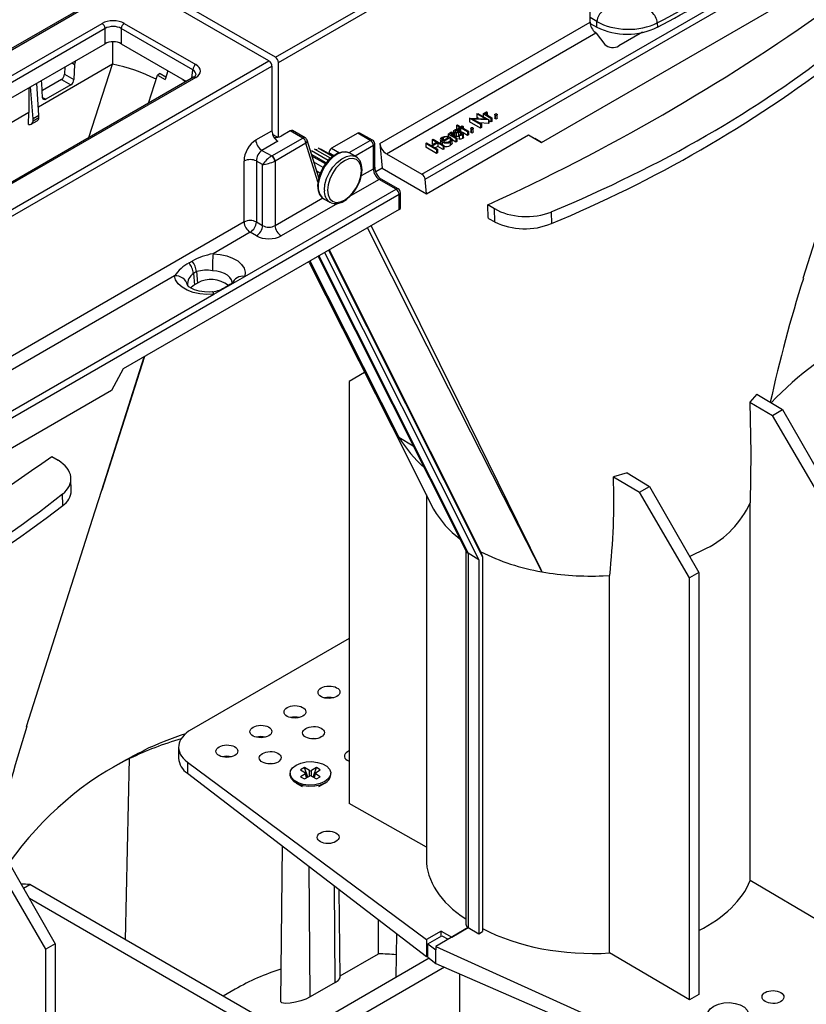
# Model space of a CAD drawing. Units: millimetres. Extents: x 140 to 8260, y 140 to 5800.
# Drawn here: x 7057 to 7237, y 5087 to 5312 of the extents above; entities that cross this region are included whole.
import ezdxf

# ---------------------------------------------------------------- set-up
doc = ezdxf.new("R2010")
doc.units = ezdxf.units.MM
doc.header["$LTSCALE"] = 20
doc.layers.add('HAURATON_PRODUCT_CONTOUR', color=7, linetype='Continuous', lineweight=25)

msp = doc.modelspace()

# ---------------------------------------------------------------- linework, layer by layer
at = {"layer": 'HAURATON_PRODUCT_CONTOUR'}
for p, q in [((7115.63, 5303.28), (7467.7, 5506.52)), ((7116.3, 5302.07), (7468.37, 5505.32)), ((7149.83, 5275.36), (7497.45, 5476.03)), ((7149.09, 5276.52), (7455.09, 5453.17)), ((7176.44, 5283.8), (7255.63, 5329.52)), ((7082.02, 5320.71), (6729.95, 5117.46)), ((6730.46, 5117.42), (7082.53, 5320.67)), ((7114.14, 5302.42), (7082.53, 5320.67)), ((7115.63, 5303.28), (7084.02, 5321.52)), ((7187.55, 5311.27), (7187.55, 5314.12)), ((6922.83, 5222.59), (7076, 5311.01)), ((7081.08, 5311.01), (7097.42, 5301.58)), ((7139.49, 5283.53), (7187.55, 5311.27)), ((7189.08, 5311.44), (7187.55, 5312.38)), ((7187.57, 5310.97), (7189.11, 5310.12)), ((7189.11, 5310.12), (7189.08, 5311.44)), ((7202.89, 5311.12), (7202.91, 5310.15)), ((7076.7, 5309.83), (6923.54, 5221.41)), ((7076.7, 5306.35), (7076.7, 5309.83)), ((7096.71, 5300.4), (7080.37, 5309.83)), ((7080.37, 5309.83), (7080.37, 5306.35)), ((7140.97, 5281.21), (7188.87, 5308.86)), ((7188.87, 5308.86), (7188.75, 5308.96)), ((7188.96, 5308.77), (7190.89, 5306.2)), ((7199.55, 5308.96), (7194.14, 5305.84)), ((6924.97, 5218.76), (7076.7, 5306.35)), ((7078.4, 5306.79), (7078.4, 5301.66)), ((7080.37, 5306.35), (7095.28, 5297.75)), ((6762.07, 5099.17), (7114.14, 5302.42)), ((7078.4, 5301.66), (7061.44, 5291.87)), ((7069.12, 5301.97), (7069.72, 5301.64)), ((7069.72, 5301.64), (7069.56, 5298.15)), ((7073, 5284.88), (7078.4, 5301.66)), ((7116.3, 5285), (7116.3, 5302.07)), ((6762.74, 5097.97), (7114.81, 5301.22)), ((7067.5, 5301.04), (7067.42, 5299.37)), ((7067.42, 5299.37), (7069.56, 5298.15)), ((7086.61, 5292.74), (7088.64, 5299.14)), ((7089.3, 5299.52), (7088.64, 5299.14)), ((7088.64, 5299.14), (7090.39, 5298.14)), ((7089.3, 5299.52), (7090.6, 5298.81)), ((7091.04, 5300.19), (7090.39, 5298.14)), ((7096.54, 5298.47), (7096.71, 5300.4)), ((7114.81, 5301.22), (7114.81, 5286.47)), ((7096.92, 5298.69), (6943.76, 5210.27)), ((7097.42, 5298.65), (6944.26, 5210.23)), ((7061.57, 5289.95), (7061.06, 5297.32)), ((7062.41, 5294.02), (7062.26, 5297.33)), ((7066.72, 5298.19), (7062.34, 5295.66)), ((7068.84, 5296.94), (7063.14, 5293.65)), ((7066.72, 5298.19), (7068.84, 5296.94)), ((7059.27, 5296.29), (7059.27, 5290.62)), ((7060.22, 5289.17), (7059.67, 5296.52)), ((7062.41, 5294.07), (7063.14, 5293.65)), ((7059.27, 5290.62), (7048, 5284.11)), ((7059.16, 5287.88), (7059.27, 5290.62)), ((7161.66, 5290.29), (7161.89, 5290.42)), ((7163.61, 5289.17), (7161.66, 5290.29)), ((7161.66, 5290.29), (7161.66, 5289.48)), ((7161.89, 5290.42), (7164.36, 5288.99)), ((7163.06, 5290.33), (7163.28, 5290.46)), ((7163.06, 5290.33), (7163.06, 5289.74)), ((7164.87, 5289.29), (7163.06, 5290.33)), ((7163.28, 5290.46), (7163.55, 5290.3)), ((7163.51, 5290.47), (7163.51, 5290.32)), ((7163.87, 5290.58), (7163.87, 5290.19)), ((7163.95, 5290.81), (7164.02, 5290.63)), ((7164.02, 5290.63), (7164.02, 5290.06)), ((7165.75, 5290.17), (7165.75, 5289.35)), ((7166.33, 5289.35), (7166.33, 5290.16)), ((7059.81, 5287.95), (7061.19, 5288.75)), ((7061.57, 5289.95), (7060.22, 5289.17)), ((7061.57, 5289.41), (7060.22, 5288.63)), ((7060.22, 5288.63), (7060.22, 5289.17)), ((7061.57, 5289.41), (7061.57, 5289.95)), ((7159.98, 5289.32), (7160.03, 5289.35)), ((7162.46, 5287.89), (7159.98, 5289.32)), ((7159.98, 5289.32), (7159.98, 5288.51)), ((7162.46, 5287.08), (7159.98, 5288.51)), ((7160.03, 5289.35), (7163.61, 5289.17)), ((7164.31, 5288.96), (7160.74, 5289.14)), ((7160.74, 5289.14), (7162.68, 5288.02)), ((7162.06, 5289.25), (7161.66, 5289.48)), ((7164.31, 5288.15), (7162.29, 5288.25)), ((7162.68, 5288.02), (7162.46, 5287.89)), ((7162.46, 5287.89), (7162.46, 5287.08)), ((7162.68, 5288.02), (7162.68, 5287.21)), ((7164.36, 5288.99), (7164.31, 5288.96)), ((7164.31, 5288.96), (7164.31, 5288.15)), ((7164.36, 5288.18), (7164.31, 5288.15)), ((7164.36, 5288.99), (7164.36, 5288.18)), ((7164.87, 5288.47), (7164.36, 5288.76)), ((7164.48, 5289.76), (7165.09, 5289.41)), ((7165.09, 5289.41), (7164.87, 5289.29)), ((7164.87, 5289.29), (7164.87, 5288.47)), ((7165.09, 5288.6), (7164.87, 5288.47)), ((7165.09, 5289.41), (7165.09, 5288.6)), ((7165.84, 5290.05), (7165.84, 5289.23)), ((7166.25, 5290.05), (7166.25, 5289.23)), ((7111.13, 5284.35), (7114.81, 5286.47)), ((7116.09, 5284.96), (7114.97, 5285.61)), ((7119.02, 5286.45), (7116.93, 5285.25)), ((7121.88, 5284.8), (7119.02, 5286.45)), ((7122.38, 5284.85), (7119.53, 5286.5)), ((7134.43, 5285.9), (7128.45, 5282.45)), ((7137.3, 5284.24), (7134.43, 5285.9)), ((7137.8, 5284.29), (7134.94, 5285.94)), ((7155.06, 5285.71), (7155.29, 5285.84)), ((7156.87, 5284.67), (7155.06, 5285.71)), ((7155.06, 5285.71), (7155.06, 5285.14)), ((7155.29, 5285.84), (7155.55, 5285.69)), ((7155.52, 5285.85), (7155.52, 5285.71)), ((7155.88, 5285.96), (7155.88, 5285.57)), ((7155.95, 5286.19), (7156.02, 5286.01)), ((7156.02, 5286.01), (7156.02, 5285.45)), ((7156.34, 5286.34), (7156.34, 5285.52)), ((7156.55, 5286.06), (7156.55, 5285.25)), ((7156.76, 5286.47), (7156.76, 5286.2)), ((7156.92, 5285.95), (7156.92, 5285.13)), ((7157, 5287.67), (7157.22, 5287.8)), ((7157.73, 5287.25), (7157, 5287.67)), ((7157, 5287.67), (7157, 5286.86)), ((7157.24, 5286.72), (7157, 5286.86)), ((7157.22, 5287.8), (7157.95, 5287.38)), ((7157.26, 5286.72), (7157.26, 5286.54)), ((7157.41, 5286.62), (7157.26, 5286.71)), ((7157.26, 5286.54), (7157.26, 5286.15)), ((7157.41, 5287.07), (7157.73, 5287.25)), ((7157.63, 5286.94), (7157.41, 5287.07)), ((7157.41, 5287.07), (7157.41, 5286.25)), ((7157.52, 5286.19), (7157.41, 5286.25)), ((7157.47, 5285.99), (7157.47, 5285.17)), ((7157.95, 5287.12), (7157.63, 5286.94)), ((7157.63, 5286.94), (7157.63, 5286.2)), ((7157.95, 5286.31), (7157.8, 5286.22)), ((7157.93, 5286.04), (7157.93, 5285.55)), ((7157.95, 5287.38), (7158.27, 5287.56)), ((7159.54, 5286.21), (7157.95, 5287.12)), ((7157.95, 5287.12), (7157.95, 5286.31)), ((7158.16, 5286.19), (7157.95, 5286.31)), ((7158.49, 5287.44), (7158.17, 5287.25)), ((7158.17, 5287.25), (7159.76, 5286.34)), ((7158.17, 5285.97), (7158.17, 5285.64)), ((7158.27, 5287.56), (7158.49, 5287.44)), ((7158.49, 5287.44), (7158.49, 5287.07)), ((7159.54, 5285.39), (7158.53, 5285.97)), ((7158.6, 5284.99), (7158.6, 5285.8)), ((7159.76, 5286.34), (7159.54, 5286.21)), ((7159.54, 5286.21), (7159.54, 5285.39)), ((7159.76, 5286.34), (7159.76, 5285.52)), ((7160.26, 5287), (7160.26, 5286.18)), ((7160.35, 5286.88), (7160.35, 5286.06)), ((7160.76, 5286.88), (7160.76, 5286.06)), ((7160.84, 5286.18), (7160.84, 5286.99)), ((7162.68, 5287.21), (7162.46, 5287.08)), ((7116.16, 5284.07), (7112.54, 5281.98)), ((7114.81, 5280.71), (7121.88, 5284.8)), ((7122.59, 5283.62), (7115.52, 5279.53)), ((7125.33, 5274.81), (7122.59, 5283.62)), ((7125.51, 5275.68), (7122.84, 5284.28)), ((7132.49, 5281.47), (7137.3, 5284.24)), ((7138.3, 5278.14), (7138.3, 5283.43)), ((7139.49, 5283.53), (7140, 5277.9)), ((7149.96, 5283.53), (7150.18, 5283.66)), ((7149.96, 5283.53), (7149.96, 5282.72)), ((7152.43, 5282.11), (7149.96, 5283.53)), ((7150.13, 5272.05), (7173.46, 5285.52)), ((7150.18, 5283.66), (7151.19, 5283.08)), ((7151.19, 5283.08), (7152.46, 5283.81)), ((7151.45, 5284.39), (7151.67, 5284.52)), ((7152.46, 5283.81), (7151.45, 5284.39)), ((7151.45, 5284.39), (7151.45, 5283.58)), ((7152.72, 5283.66), (7151.45, 5282.93)), ((7151.75, 5283.4), (7151.45, 5283.58)), ((7151.67, 5284.52), (7154.14, 5283.09)), ((7153.92, 5282.97), (7152.72, 5283.66)), ((7152.72, 5283.66), (7152.72, 5282.85)), ((7153.35, 5284.47), (7153.35, 5283.66)), ((7153.36, 5284.38), (7153.38, 5284.47)), ((7153.36, 5284.38), (7153.36, 5283.56)), ((7153.66, 5284.49), (7153.66, 5284.38)), ((7153.75, 5283.91), (7153.75, 5283.32)), ((7153.82, 5284.15), (7155.19, 5284.94)), ((7153.96, 5284.86), (7153.96, 5284.23)), ((7155.64, 5284.94), (7154.02, 5284.01)), ((7155.59, 5283.89), (7155.59, 5283.08)), ((7155.63, 5284.61), (7155.93, 5284.66)), ((7155.63, 5284.61), (7155.63, 5284.29)), ((7155.64, 5284.94), (7155.64, 5284.61)), ((7156, 5283.51), (7156, 5284.53)), ((7156.87, 5283.85), (7156, 5284.36)), ((7156.49, 5285.15), (7157.09, 5284.8)), ((7157.09, 5284.8), (7156.87, 5284.67)), ((7156.87, 5284.67), (7156.87, 5283.85)), ((7157.09, 5283.98), (7156.87, 5283.85)), ((7157.09, 5284.8), (7157.09, 5283.98)), ((7157.59, 5285.19), (7157.47, 5285.17)), ((7157.61, 5285.34), (7157.59, 5285.52)), ((7157.59, 5285.52), (7157.59, 5284.71)), ((7157.61, 5284.53), (7157.59, 5284.71)), ((7157.61, 5285.34), (7157.61, 5284.53)), ((7158.37, 5285.5), (7158.37, 5284.68)), ((7159.76, 5285.52), (7159.54, 5285.39)), ((7173.46, 5285.52), (7176.44, 5283.8)), ((7176.44, 5283.8), (7174.91, 5284.68)), ((7112.54, 5281.98), (7114.78, 5280.69)), ((7127.7, 5279.66), (7123.86, 5281.87)), ((7128.23, 5280.17), (7124.57, 5282.28)), ((7128.65, 5280.54), (7125.36, 5282.44)), ((7128.78, 5280.65), (7125.96, 5282.28)), ((7127.79, 5281.43), (7127.76, 5281.24)), ((7128.95, 5280.76), (7127.79, 5281.43)), ((7128.45, 5282.45), (7130.24, 5281.41)), ((7134.04, 5280.51), (7132.63, 5281.32)), ((7138.01, 5283.06), (7133.81, 5280.64)), ((7138.01, 5277.77), (7138.01, 5283.06)), ((7140.97, 5281.21), (7149.09, 5276.52)), ((7152.43, 5281.29), (7149.96, 5282.72)), ((7151.45, 5282.93), (7152.65, 5282.23)), ((7152.72, 5282.85), (7152.15, 5282.52)), ((7152.65, 5282.23), (7152.43, 5282.11)), ((7152.43, 5282.11), (7152.43, 5281.29)), ((7152.65, 5281.42), (7152.43, 5281.29)), ((7152.65, 5282.23), (7152.65, 5281.42)), ((7153.92, 5282.15), (7152.72, 5282.85)), ((7154.14, 5283.09), (7153.92, 5282.97)), ((7153.92, 5282.97), (7153.92, 5282.15)), ((7154.14, 5282.28), (7153.92, 5282.15)), ((7154.14, 5283.09), (7154.14, 5282.28)), ((7108.44, 5265.61), (7108.44, 5279.54)), ((7112.69, 5278.72), (7111.27, 5279.54)), ((7111.27, 5279.54), (7111.27, 5265.61)), ((7115.52, 5279.53), (7115.52, 5264.79)), ((7127.23, 5279.1), (7123.84, 5281.06)), ((7127.03, 5278.86), (7123.97, 5280.63)), ((7126.5, 5278.03), (7124.41, 5279.24)), ((7112.69, 5264.79), (7112.69, 5278.72)), ((7125.85, 5276.71), (7125.05, 5277.18)), ((7135.28, 5276.19), (7138.01, 5277.77)), ((7140, 5277.9), (7138.54, 5277.06)), ((7140, 5277.9), (7150.13, 5272.05)), ((7125.61, 5276.02), (7125.36, 5276.17)), ((7139.31, 5275.35), (7132.81, 5271.6)), ((7143.19, 5273.11), (7139.31, 5275.35)), ((7143.69, 5273.16), (7139.81, 5275.4)), ((7150.13, 5272.05), (7149.83, 5275.36)), ((7108.61, 5253.15), (7143.19, 5273.11)), ((7144.19, 5268.86), (7144.19, 5272.3)), ((6796.28, 5071.26), (7143.89, 5271.93)), ((7115.52, 5264.79), (7126.43, 5271.09)), ((7126.63, 5270.93), (7128.04, 5270.11)), ((7126.63, 5270.93), (7126.7, 5270.89)), ((7128.3, 5269.99), (7128.04, 5270.11)), ((7143.89, 5268.45), (7143.89, 5271.93)), ((7143.89, 5268.45), (7080.83, 5232.04)), ((7129.77, 5269.84), (7116.93, 5262.43)), ((7164.19, 5269.56), (7165.66, 5268.67)), ((7165.73, 5265.61), (7165.66, 5268.67)), ((7178.65, 5267.88), (7178.7, 5265.24)), ((7108.44, 5265.61), (7045.97, 5229.54)), ((7111.27, 5265.61), (7112.69, 5264.79)), ((7164.28, 5266.4), (7165.73, 5265.61)), ((7109.86, 5263.25), (7101.35, 5258.33)), ((7111.28, 5262.43), (7109.86, 5263.25)), ((7126.84, 5258.61), (7162.13, 5188.38)), ((7127.77, 5259.14), (7162.98, 5189.08)), ((7127.88, 5259.2), (7162.6, 5190.09)), ((7095.87, 5256.26), (7096.57, 5256.67)), ((7123.51, 5256.68), (7143.83, 5216.4)), ((7125.35, 5257.74), (7159.21, 5190.33)), ((7125.52, 5257.84), (7159.67, 5189.86)), ((7097.58, 5254.25), (7096.87, 5253.84)), ((7097.58, 5254.25), (7097.81, 5251.63)), ((7092.56, 5253.26), (7047.46, 5227.23)), ((7096.87, 5253.84), (7097.1, 5251.22)), ((7105.43, 5251.32), (7108.61, 5253.15)), ((7097.81, 5251.63), (7097.1, 5251.22)), ((7101.54, 5249.07), (7104.72, 5250.91)), ((7104.98, 5251.18), (7104.28, 5250.77)), ((7104.72, 5250.91), (7105.43, 5251.32)), ((6795.54, 5072.42), (7101.54, 5249.07)), ((7075.91, 5204.26), (7085.61, 5234.8)), ((7076.02, 5204.33), (7085.76, 5234.89)), ((7080.83, 5232.04), (7078.15, 5227.06)), ((7135.99, 5231.2), (7132.46, 5229.16)), ((7132.46, 5229.16), (7132.46, 5132.66)), ((7078.15, 5227.06), (6998.95, 5181.34)), ((7225.68, 5226.26), (7224.01, 5224.42)), ((7225.68, 5226.26), (7231.55, 5222.69)), ((7224.01, 5224.42), (7229.23, 5221.35)), ((7229.23, 5221.35), (7231.55, 5222.69)), ((7231.55, 5222.69), (7242.76, 5203.04)), ((7240.64, 5201.81), (7229.23, 5221.35)), ((7143.83, 5216.4), (7147.1, 5214.43)), ((7064.49, 5212), (7065.96, 5211.12)), ((7068.95, 5204.19), (7068.89, 5206.96)), ((7196.02, 5208.26), (7192.85, 5207.31)), ((7192.85, 5207.31), (7198.82, 5203.8)), ((7196.02, 5208.26), (7201.14, 5205.14)), ((7198.82, 5203.8), (7201.14, 5205.14)), ((7201.14, 5205.14), (7212.36, 5185.49)), ((7067.02, 5200.77), (7066.96, 5203.41)), ((7150.11, 5203.22), (7150.11, 5120.01)), ((7210.24, 5184.26), (7198.82, 5203.8)), ((7151.14, 5201.17), (7151.16, 5201.15)), ((7224.13, 5115.01), (7224.13, 5201.38)), ((7159.11, 5190.53), (7159.11, 5105.07)), ((7162.13, 5188.38), (7159.67, 5189.86)), ((7159.67, 5189.86), (7159.67, 5104.29)), ((7162.6, 5190.09), (7162.98, 5189.08)), ((7162.98, 5189.08), (7162.98, 5103.36)), ((7210.28, 5189.13), (7214.13, 5190.99)), ((7162.13, 5188.38), (7162.13, 5102.87)), ((7190.52, 5184.72), (7192.01, 5184.8)), ((7192.01, 5098.47), (7192.01, 5184.8)), ((7212.36, 5185.49), (7210.24, 5184.26)), ((7212.36, 5185.49), (7212.36, 5088.99)), ((7210.24, 5087.76), (7210.24, 5184.26)), ((7132.46, 5170.37), (7096.41, 5149.56)), ((7085.58, 5144.8), (7084.77, 5144.34)), ((7093.48, 5145.52), (7093.48, 5143.03)), ((7080.26, 5141.95), (7078.53, 5140.95)), ((7081.35, 5101.49), (7082.29, 5142.9)), ((7083.1, 5143.37), (7082.29, 5142.9)), ((7095.5, 5142.13), (7150.13, 5101.56)), ((7095.5, 5142.13), (7095.5, 5139.55)), ((7095.5, 5139.55), (7150.13, 5097.7)), ((7118.97, 5139.55), (7118.97, 5139.22)), ((7122.26, 5140.85), (7121.36, 5140.33)), ((7121.36, 5140.33), (7122.47, 5139.69)), ((7122.47, 5139.41), (7121.36, 5138.77)), ((7123.38, 5140.21), (7122.26, 5140.85)), ((7123.01, 5138.67), (7122.26, 5140.85)), ((7122.7, 5138.5), (7122.47, 5139.41)), ((7122.82, 5138.56), (7122.57, 5139.57)), ((7123.38, 5138.89), (7123.38, 5140.21)), ((7124.97, 5140.85), (7123.86, 5140.21)), ((7123.86, 5138.89), (7123.86, 5140.21)), ((7124.23, 5138.67), (7124.97, 5140.85)), ((7124.66, 5139.57), (7124.42, 5138.56)), ((7124.54, 5138.5), (7124.76, 5139.41)), ((7124.76, 5139.69), (7125.87, 5140.33)), ((7125.87, 5138.77), (7124.76, 5139.41)), ((7125.87, 5140.33), (7124.97, 5140.85)), ((7128.27, 5139.22), (7128.27, 5139.55)), ((7120.33, 5137.32), (7121.74, 5136.51)), ((7121.36, 5138.77), (7122.26, 5138.25)), ((7122.26, 5138.25), (7123.38, 5138.89)), ((7123.86, 5138.89), (7124.97, 5138.25)), ((7124.97, 5138.25), (7125.87, 5138.77)), ((7125.53, 5136.53), (7126.91, 5137.32)), ((7150.11, 5122.65), (7132.46, 5132.66)), ((7117.18, 5122.94), (7116.8, 5087.4)), ((7054.07, 5120.23), (7065.28, 5100.58)), ((7063.16, 5099.35), (7051.75, 5118.89)), ((7123.59, 5088.43), (7123.36, 5118.21)), ((7240.64, 5105.32), (7224.13, 5115.01)), ((7058.02, 5113.3), (7059.46, 5114.13)), ((7119.73, 5079.34), (7059.46, 5114.13)), ((7129.24, 5091.7), (7129.08, 5113.83)), ((7130.41, 5092.88), (7130.19, 5112.97)), ((7116.9, 5077.7), (7059.39, 5110.9)), ((7139.17, 5098.31), (7139.17, 5106.09)), ((7153.46, 5103.48), (7150.13, 5101.56)), ((7159.7, 5104.27), (7152.25, 5099.98)), ((7153.46, 5103.48), (7155.97, 5102.12)), ((7153.46, 5102.28), (7153.46, 5103.48)), ((7155.97, 5102.12), (7159.7, 5104.27)), ((7159.67, 5104.29), (7159.7, 5104.27)), ((7159.7, 5104.27), (7162.13, 5102.87)), ((7162.13, 5102.87), (7162.98, 5103.36)), ((7143.28, 5102.95), (7143.17, 5092.87)), ((7150.13, 5101.56), (7150.13, 5097.7)), ((7150.43, 5100.53), (7153.63, 5102.38)), ((7153.63, 5102.38), (7155.07, 5101.6)), ((7065.28, 5100.58), (7063.16, 5099.35)), ((7063.16, 5002.86), (7063.16, 5099.35)), ((7065.28, 5100.58), (7065.28, 5004.08)), ((7150.43, 5097.51), (7150.43, 5100.53)), ((7150.43, 5100.53), (7152.25, 5099.18)), ((7152.25, 5099.98), (7227.57, 5065.88)), ((7152.25, 5099.98), (7152.25, 5099.18)), ((7152.25, 5096.07), (7152.25, 5099.18)), ((7150.76, 5097.25), (7119.73, 5079.34)), ((7130.41, 5093.25), (7139.17, 5098.31)), ((7150.13, 5097.7), (7150.43, 5097.88)), ((7150.43, 5097.51), (7152.25, 5096.07)), ((7210.24, 5087.76), (7192.01, 5098.47)), ((7154.27, 5095.2), (7123.26, 5077.3)), ((7152.25, 5096.07), (7227.57, 5063.31)), ((7157.66, 5093.72), (7157.67, 5065.02)), ((7106.41, 5090.17), (7103.68, 5088.6)), ((7129.24, 5091.7), (7123.59, 5088.43)), ((7212.36, 5088.99), (7210.24, 5087.76))]:
    msp.add_line(p, q, dxfattribs=at)
at = {"layer": 'HAURATON_PRODUCT_CONTOUR', "flags": 128}
for points in [[(7236.23, 5252.72), (7251.91, 5302.05), (7253.39, 5306.72)], [(7069.9, 5302.42), (7069.75, 5301.92), (7069.72, 5301.64)], [(7062.26, 5297.33), (7062.16, 5297.8), (7062.07, 5297.9)], [(7094.48, 5298.21), (7094.83, 5297.86), (7095.02, 5297.6)], [(7063.14, 5293.65), (7062.9, 5293.55), (7062.68, 5293.57), (7062.52, 5293.68), (7062.43, 5293.89), (7062.41, 5294.02)], [(7163.55, 5290.3), (7163.53, 5290.56), (7163.59, 5290.65), (7163.69, 5290.73)], [(7163.69, 5290.73), (7163.83, 5290.78), (7163.95, 5290.81)], [(7163.87, 5290.58), (7163.77, 5290.46), (7163.77, 5290.33), (7163.9, 5290.15)], [(7164.02, 5290.63), (7163.93, 5290.6), (7163.87, 5290.58)], [(7163.9, 5290.15), (7164.21, 5289.93), (7164.48, 5289.76)], [(7165.84, 5290.05), (7165.77, 5290.11), (7165.75, 5290.18), (7165.78, 5290.24), (7165.84, 5290.28)], [(7166.25, 5290.28), (7166.32, 5290.22), (7166.33, 5290.15), (7166.31, 5290.09), (7166.25, 5290.05)], [(7165.84, 5289.23), (7165.77, 5289.29), (7165.75, 5289.35)], [(7166.33, 5289.35), (7166.33, 5289.33), (7166.31, 5289.28), (7166.25, 5289.23)], [(7155.55, 5285.69), (7155.53, 5285.94), (7155.59, 5286.03), (7155.7, 5286.11)], [(7155.7, 5286.11), (7155.83, 5286.17), (7155.95, 5286.19)], [(7155.88, 5285.96), (7155.77, 5285.85), (7155.77, 5285.72), (7155.91, 5285.53)], [(7156.02, 5286.01), (7155.94, 5285.99), (7155.88, 5285.96)], [(7156.55, 5286.06), (7156.39, 5286.2), (7156.34, 5286.37), (7156.4, 5286.49), (7156.54, 5286.6)], [(7156.92, 5285.95), (7156.7, 5286), (7156.55, 5286.06)], [(7156.76, 5286.47), (7156.68, 5286.4), (7156.67, 5286.32), (7156.7, 5286.25), (7156.77, 5286.2)], [(7157.26, 5286.54), (7156.96, 5286.53), (7156.76, 5286.47)], [(7156.77, 5286.2), (7156.88, 5286.15), (7156.99, 5286.14)], [(7157.47, 5285.99), (7157.16, 5285.95), (7156.92, 5285.95)], [(7156.99, 5286.14), (7157.24, 5286.15), (7157.44, 5286.18)], [(7157.44, 5286.18), (7157.76, 5286.22), (7158.02, 5286.22)], [(7157.93, 5286.04), (7157.67, 5286.02), (7157.47, 5285.99)], [(7157.59, 5285.52), (7157.92, 5285.54), (7158.14, 5285.62)], [(7158.17, 5285.97), (7158.05, 5286.02), (7157.93, 5286.04)], [(7158.02, 5286.22), (7158.24, 5286.17), (7158.38, 5286.11)], [(7158.14, 5285.62), (7158.25, 5285.71), (7158.28, 5285.82), (7158.25, 5285.9), (7158.17, 5285.97)], [(7158.38, 5286.11), (7158.56, 5285.95), (7158.6, 5285.76), (7158.53, 5285.62), (7158.37, 5285.5)], [(7160.35, 5286.88), (7160.28, 5286.94), (7160.26, 5287.01), (7160.29, 5287.07), (7160.35, 5287.11)], [(7160.35, 5286.06), (7160.28, 5286.12), (7160.27, 5286.18)], [(7160.76, 5287.11), (7160.83, 5287.05), (7160.84, 5286.98), (7160.82, 5286.92), (7160.76, 5286.88)], [(7160.84, 5286.18), (7160.84, 5286.16), (7160.82, 5286.11), (7160.76, 5286.06)], [(7153.75, 5283.91), (7153.46, 5284.15), (7153.36, 5284.38)], [(7153.42, 5284.63), (7153.44, 5284.74), (7153.73, 5284.98)], [(7153.96, 5284.86), (7153.74, 5284.67), (7153.66, 5284.49)], [(7153.66, 5284.49), (7153.71, 5284.29), (7153.82, 5284.15)], [(7153.73, 5284.98), (7154.29, 5285.18), (7154.81, 5285.19)], [(7154.81, 5285.19), (7155.31, 5285.09), (7155.64, 5284.94)], [(7155.93, 5284.66), (7156, 5284.43), (7155.94, 5284.2), (7155.59, 5283.89)], [(7155.99, 5283.61), (7155.94, 5283.39), (7155.59, 5283.08)], [(7155.91, 5285.53), (7156.22, 5285.31), (7156.49, 5285.15)], [(7156.55, 5285.25), (7156.39, 5285.38), (7156.35, 5285.53)], [(7156.92, 5285.13), (7156.7, 5285.18), (7156.55, 5285.25)], [(7157.47, 5285.17), (7157.16, 5285.13), (7156.92, 5285.13)], [(7158.37, 5285.5), (7157.98, 5285.36), (7157.61, 5285.34)], [(7158.37, 5284.68), (7157.98, 5284.55), (7157.61, 5284.53)], [(7158.59, 5284.99), (7158.6, 5284.95), (7158.53, 5284.8), (7158.37, 5284.68)], [(7132.63, 5281.32), (7131.9, 5281.58), (7130.94, 5281.54), (7129.89, 5281.17), (7128.83, 5280.48), (7127.82, 5279.52), (7126.92, 5278.34), (7126.19, 5277.02), (7125.68, 5275.65), (7125.42, 5274.31), (7125.42, 5273.08), (7125.68, 5272.05), (7126.19, 5271.27), (7126.63, 5270.93)], [(7132.56, 5281.35), (7132.52, 5281.38), (7131.69, 5281.63), (7130.78, 5281.59), (7129.81, 5281.28), (7128.82, 5280.68), (7127.86, 5279.85), (7127, 5278.82), (7126.7, 5278.34)], [(7126.8, 5272.86), (7126.93, 5274.16), (7127.32, 5275.52), (7127.95, 5276.88), (7128.77, 5278.13), (7129.73, 5279.21), (7130.77, 5280.05), (7131.84, 5280.58), (7132.85, 5280.79), (7133.75, 5280.65), (7134.06, 5280.49)], [(7127.51, 5272.86), (7127.64, 5271.77), (7128.03, 5270.92), (7128.64, 5270.34), (7129.45, 5270.09), (7130.39, 5270.19), (7131.39, 5270.61), (7132.4, 5271.35), (7133.34, 5272.34), (7134.14, 5273.52), (7134.76, 5274.8), (7135.15, 5276.11), (7135.28, 5277.35), (7135.15, 5278.44), (7134.76, 5279.3), (7134.14, 5279.87), (7133.34, 5280.12), (7132.4, 5280.02), (7131.39, 5279.6), (7130.39, 5278.86), (7129.45, 5277.87), (7128.64, 5276.69), (7128.03, 5275.41), (7127.64, 5274.1), (7127.51, 5272.86)], [(7134.83, 5274.75), (7134.95, 5275.03), (7135.3, 5276.29), (7135.43, 5277.51), (7135.32, 5278.62), (7134.95, 5279.58), (7134.35, 5280.29), (7134.05, 5280.46)], [(7126.7, 5278.34), (7126.27, 5277.65), (7125.72, 5276.41), (7125.37, 5275.15), (7125.24, 5273.93), (7125.35, 5272.81), (7125.72, 5271.86), (7126.32, 5271.14), (7126.74, 5270.92)], [(7128.35, 5269.99), (7128.98, 5269.81), (7129.89, 5269.85), (7130.86, 5270.16), (7131.85, 5270.75), (7132.81, 5271.59), (7133.67, 5272.62), (7134.4, 5273.78), (7134.83, 5274.75)], [(7164.28, 5266.4), (7164.27, 5266.74), (7164.2, 5269.22), (7164.19, 5269.56)], [(7176.53, 5185.62), (7176.51, 5185.67), (7167.77, 5202.82), (7147.81, 5242.19), (7136.68, 5264.29)], [(7137.49, 5264.75), (7148.6, 5242.41), (7170.97, 5196.96), (7173.85, 5191.08), (7176.26, 5186.17), (7176.46, 5185.77), (7176.51, 5185.67), (7176.53, 5185.62)], [(7101.35, 5258.33), (7102.95, 5258.19), (7104.48, 5257.86), (7105.84, 5257.35), (7106.99, 5256.69), (7107.88, 5255.9), (7108.46, 5255.02), (7108.71, 5254.09), (7108.61, 5253.15)], [(7123.21, 5256.51), (7123.29, 5256.35), (7146.09, 5211.19), (7149.04, 5205.35), (7151.75, 5199.96), (7151.78, 5199.91)], [(7105.72, 5251.47), (7105.73, 5251.82), (7105.57, 5252.39), (7105.22, 5252.92), (7104.68, 5253.41), (7103.97, 5253.82), (7103.13, 5254.13), (7102.2, 5254.33), (7101.21, 5254.42)], [(7101.54, 5249.07), (7099.91, 5249.01), (7098.31, 5249.16), (7096.79, 5249.49), (7095.42, 5250), (7094.27, 5250.67), (7093.39, 5251.46), (7092.81, 5252.34), (7092.56, 5253.26)], [(7101.25, 5249.61), (7100.63, 5249.57), (7099.38, 5249.6), (7098.19, 5249.78), (7097.15, 5250.08), (7096.35, 5250.45), (7095.83, 5250.8), (7095.58, 5251.06), (7095.55, 5251.12)], [(7097.1, 5251.22), (7096.33, 5250.63), (7096.23, 5250.52)], [(7101.54, 5249.07), (7101.45, 5249.34), (7101.36, 5249.52), (7101.28, 5249.6), (7101.25, 5249.61)], [(7224.01, 5224.42), (7224.31, 5212.78), (7224.13, 5201.38)], [(7058.75, 5150.26), (7074.42, 5199.59), (7075.91, 5204.26)], [(7151.78, 5199.91), (7151.75, 5199.97), (7151.14, 5201.18)], [(7125, 5147.47), (7124.32, 5147.52), (7123.61, 5147.46)], [(7115.1, 5141.75), (7114.42, 5141.81), (7113.71, 5141.75)], [(7126.9, 5137.65), (7125.85, 5137.19), (7124.61, 5136.92), (7123.28, 5136.87), (7121.99, 5137.03), (7120.83, 5137.4), (7119.89, 5137.94), (7119.26, 5138.61), (7118.98, 5139.36), (7119.07, 5140.12), (7119.54, 5140.83), (7120.33, 5141.45), (7121.39, 5141.9), (7122.63, 5142.17), (7123.95, 5142.22), (7125.24, 5142.06), (7126.4, 5141.7), (7127.34, 5141.16), (7127.97, 5140.49), (7128.25, 5139.74), (7128.16, 5138.98), (7127.7, 5138.26), (7126.9, 5137.65)], [(7126.9, 5137.32), (7125.85, 5136.86), (7124.61, 5136.6), (7123.28, 5136.54), (7121.99, 5136.71), (7120.83, 5137.07), (7119.89, 5137.61), (7119.26, 5138.28), (7118.98, 5139.03), (7118.97, 5139.22)], [(7129.24, 5091.7), (7129.98, 5092.21), (7130.36, 5092.67), (7130.36, 5092.88)], [(7123.59, 5088.43), (7122.58, 5087.94), (7121.42, 5087.51), (7120.2, 5087.19), (7118.97, 5086.97), (7117.87, 5086.92), (7117.09, 5087.06), (7116.8, 5087.4), (7116.8, 5087.4)], [(7222.36, 5082.54), (7221.3, 5082.08), (7220.06, 5081.82), (7218.74, 5081.76), (7217.45, 5081.92), (7216.29, 5082.29), (7215.35, 5082.83), (7214.72, 5083.5), (7214.44, 5084.25), (7214.53, 5085.01), (7214.99, 5085.73), (7215.79, 5086.34), (7216.85, 5086.8), (7218.09, 5087.06), (7219.41, 5087.12), (7220.7, 5086.95), (7221.86, 5086.59), (7222.8, 5086.05), (7223.43, 5085.38), (7223.71, 5084.63), (7223.62, 5083.87), (7223.16, 5083.15), (7222.36, 5082.54)]]:
    msp.add_lwpolyline(points, dxfattribs=at)
at = {"layer": 'HAURATON_PRODUCT_CONTOUR'}
for centre, radius, start, end in [((7065.62, 5571.6), 295.31, 297.7037, 302.2909), ((6971.08, 5693.9), 466.22, 294.47, 305.5246), ((7192.22, 5311.21), 3.15, 122.4165, 175.8402), ((7199.66, 5310.94), 3.23, 3.1567, 53.5779), ((7075.16, 5309.71), 1.55, 4.4665, 57.2659), ((7081.92, 5309.71), 1.55, 122.7341, 175.5335), ((7195.98, 5324.38), 15.83, 244.2717, 295.9424), ((7192.76, 5308.27), 2.79, 227.8411, 299.5762), ((7070.76, 5263.42), 39, 63.1809, 78.6955), ((7098.26, 5300.28), 1.55, 122.7341, 175.5335), ((7066.06, 5536.36), 293.59, 292.563, 307.4316), ((7065.88, 5299.49), 1.55, 302.7341, 355.5335), ((7096.57, 5299.56), 0.936, 291.7271, 341.0642), ((7068.01, 5298.26), 1.56, 302.2014, 356.0732), ((7097.13, 5298.24), 0.496, 53.8916, 114.7979), ((7166.04, 5289.89), 0.441, 62.1458, 117.8542), ((7166.04, 5290.44), 0.447, 242.5307, 297.4693), ((7166.04, 5289.63), 0.447, 242.5307, 297.4693), ((7157.12, 5285.33), 1.39, 84.1693, 114.5564), ((7160.55, 5286.72), 0.441, 62.1458, 117.8542), ((7160.55, 5287.27), 0.447, 242.5307, 297.4693), ((7160.55, 5286.46), 0.447, 242.5307, 297.4693), ((7114.21, 5284.59), 3.1, 184.4665, 237.2659), ((7122.18, 5284.38), 0.507, 65.9829, 125.3276), ((7121.05, 5283.49), 1.55, 4.4665, 57.2659), ((7121.88, 5283.98), 1, 17.2718, 60.0027), ((7122.19, 5284.14), 0.666, 307.3249, 11.4737), ((7137.59, 5283.84), 0.5, 65.5095, 125.8009), ((7136.46, 5282.94), 1.55, 4.4665, 57.2659), ((7137.3, 5283.43), 1, 0, 60.0027), ((7137.85, 5283.49), 0.455, 290.1346, 352.1764), ((7154.68, 5285.61), 1.94, 241.3, 297.9339), ((7154.67, 5283.53), 1.51, 69.8897, 118.2756), ((7154.68, 5285.25), 1.41, 241.7066, 297.9719), ((7155.18, 5284.45), 0.478, 290.3689, 19.1122), ((7154.7, 5284.65), 1.81, 248.9026, 299.5139), ((7109.86, 5276.45), 3.4, 65.4503, 114.5497), ((7113.83, 5279.38), 1.62, 4.0865, 54.315), ((7113.97, 5279.41), 1.55, 4.4665, 57.2659), ((7137.85, 5278.2), 0.455, 290.1346, 352.1764), ((7141.64, 5278.2), 3.34, 181.0017, 236.8284), ((7139.61, 5274.94), 0.5, 65.5095, 125.8009), ((7129.67, 5272.5), 2.89, 172.8913, 235.7966), ((7143.48, 5272.71), 0.5, 65.5095, 125.8009), ((7142.35, 5271.81), 1.55, 4.4665, 57.2659), ((7143.19, 5272.3), 1, 0, 60.0027), ((7143.74, 5272.36), 0.455, 290.1346, 352.1764), ((7109.86, 5262.52), 3.4, 65.4503, 114.5497), ((7111.53, 5265.85), 3.1, 184.4665, 237.2659), ((7108.18, 5265.85), 3.1, 302.7341, 355.5335), ((7172.62, 5280.01), 15.97, 244.414, 292.3881), ((7109.61, 5265.03), 3.1, 302.7341, 355.5335), ((7118.6, 5265.03), 3.1, 184.4665, 237.2659), ((7104.57, 5241.45), 17.19, 100.8213, 117.7324), ((7092.86, 5253.7), 4.75, 6.6124, 38.6214), ((7163.63, 5254.18), 62.42, 176.1883, 179.7837), ((7101.04, 5247.23), 10.41, 119.814, 144.5431), ((7092.15, 5253.29), 4.75, 6.6124, 38.6214), ((7099.72, 5247.55), 7.03, 77.7704, 107.7146), ((7092.86, 5250.53), 2.75, 13.0483, 96.2525), ((7098.56, 5251.33), 3.02, 123.9281, 183.4137), ((7100.94, 5245.96), 6.48, 52.6838, 118.8953), ((7108.14, 5250.62), 2.57, 79.3895, 159.466), ((7539.04, 5156.83), 317.58, 162.428, 167.7146), ((7100.03, 5257.37), 7.84, 278.9008, 302.6063), ((7104.8, 5249.86), 1.05, 94.1106, 120.7429), ((7102.93, 5255.18), 4.5, 296.9857, 310.3739), ((7105.51, 5250.27), 1.05, 94.1241, 119.7811), ((7173.05, 5234.64), 34.44, 211.9767, 227.2001), ((6793.59, 5591.45), 466.22, 294.47, 305.5246), ((7041.67, 5201.69), 151.29, 353.5927, 2.13), ((7064.65, 5204.36), 4.31, 303.3821, 357.708), ((6888.57, 5433.9), 293.59, 292.563, 307.4316), ((7204.31, 5210.46), 21.8, 296.7702, 335.4007), ((7170.6, 5210.66), 21.67, 209.7317, 233.7201), ((7160, 5190.6), 0.819, 199.1641, 246.0592), ((7184.59, 5233.89), 48.93, 243.217, 260.5183), ((7187.58, 5248.17), 63.52, 259.9809, 272.6462), ((7127.86, 5152.77), 4.14, 76.2547, 104.3278), ((7120.08, 5148.28), 4.14, 76.2547, 104.3278), ((7361.55, 5054.37), 317.58, 162.428, 167.7146), ((7112.3, 5143.79), 4.14, 76.2547, 104.3278), ((7097.92, 5143.28), 4.45, 183.257, 236.936), ((7104.53, 5139.3), 4.14, 76.2547, 104.3278), ((7122.42, 5139.55), 0.149, 290.7834, 69.2166), ((7123.62, 5140.67), 0.524, 242.6097, 297.3903), ((7124.81, 5139.55), 0.149, 110.7834, 249.2166), ((7123.62, 5138.42), 0.524, 62.6097, 117.3903), ((7125.98, 5139.43), 2.3, 293.7953, 354.8845), ((7160, 5105.09), 0.865, 181.0818, 247.6563)]:
    msp.add_arc(centre, radius, start, end, dxfattribs=at)
for centre, major_axis, ratio, start_param, end_param in [((6997.48, 5447.95), (305.13, -7.29), 0.591989, 5.464973, 5.559924), ((7078.54, 5309.54), (3.6, 0), 0.578871, 0.786768, 2.354825), ((7078.54, 5308.72), (2.6, 0), 0.6033, 0.786768, 2.354825), ((7188.96, 5310.55), (-0.92, 1.78), 0.606756, 0.866913, 2.289893), ((7196.15, 5315.52), (10, -0.15), 0.586285, 3.935874, 5.459195), ((7188.04, 5308.54), (1, 0), 0.576984, 0.406932, 0.591926), ((7078.54, 5305.28), (2.6, 0), 0.578871, 0.786768, 2.354825), ((6998.18, 5416.5), (305.13, -7.39), 0.592181, 5.359508, 5.665788), ((7094.86, 5300.11), (3.61, 0), 0.575709, 5.499157, 7.067214), ((7114.11, 5301.58), (-0.458, 0.89), 0.606756, 4.008506, 5.526942), ((7115.59, 5302.44), (-0.458, 0.89), 0.606756, 4.008506, 5.526942), ((7094.86, 5299.3), (2.61, 0.09), 0.574044, 6.195783, 7.04743), ((7058.77, 5289.66), (-1.05, 1.7), 0.597167, 2.606319, 3.754895), ((7060.22, 5290.5), (-0.95, 1.76), 0.556891, 3.157869, 3.789886), ((7116.23, 5285.75), (-0.92, 1.78), 0.606756, 0.866913, 2.38535), ((7119.05, 5285.62), (0.458, 0.89), 0.606756, 6.254111, 7.039428), ((7134.47, 5285.06), (0.458, 0.89), 0.606756, 6.254111, 7.039428), ((7111.28, 5280.99), (1.83, 3.56), 0.606756, 0.756243, 2.274679), ((7115.52, 5286.07), (2, 0), 0.578871, 4.604183, 5.496418), ((7140.89, 5282.8), (-1.07, 1.69), 0.546414, 0.814259, 2.332695), ((7172.79, 5285.91), (3, -1.73), 0.00007, 4.938204, 5.497828), ((7112.69, 5280.26), (0.82, 1.83), 0.633992, 0.720984, 2.239421), ((7123.99, 5278.97), (1.37, 2.67), 0.606756, 0.756243, 0.824463), ((7124.7, 5279.38), (1.37, 2.67), 0.606756, 0.494606, 0.586487), ((7128.49, 5281.61), (0.458, 0.89), 0.606756, 0.756243, 2.06524), ((7114.11, 5279.45), (1.54, 1.41), 0.291523, 0.877576, 2.396013), ((7114.11, 5279.45), (2, 0.6), 0.209925, 3.864959, 5.383395), ((7114.11, 5281.12), (1, 0), 0.578871, 5.446797, 5.496418), ((7114.11, 5280.31), (2, 0), 0.547113, 5.446797, 5.496418), ((7139.43, 5277.05), (-0.87, 1.8), 0.620679, 0.88373, 2.402166), ((7149.13, 5275.72), (-0.537, 0.844), 0.546414, 3.955851, 5.474288), ((7143.19, 5268.86), (1, 0), 0.578871, 5.496418, 6.283185), ((7172.73, 5272.75), (10, -0.24), 0.592181, 3.941852, 5.359508), ((7114.11, 5265.7), (2, 0), 0.642387, 3.92836, 5.496418), ((7114.11, 5264.06), (4, 0), 0.578871, 3.92836, 5.496418), ((7351.11, 5052.46), (-105.32, 185.04), 0.581398, 6.244954, 6.455203), ((7058.88, 5207.03), (10, -0.24), 0.592181, 5.665788, 7.083444), ((6820.7, 5314.04), (305.13, -7.39), 0.592181, 5.359508, 5.665788), ((7188.45, 4958.56), (-107.83, 183.59), 0.572322, 5.951012, 5.962327), ((7188.45, 4958.56), (-107.83, 183.59), 0.572322, 6.154234, 6.237125), ((7103.48, 5145.62), (10, 0.15), 0.567125, 2.347769, 3.778939), ((7183.23, 4955.55), (-105.04, 185.2), 0.582397, 6.144962, 6.245855), ((7187.45, 4957.98), (-107.55, 183.75), 0.573337, 6.237971, 6.279742), ((7133.87, 5143.51), (2.5, 0.04), 0.567125, 2.347769, 4.102699), ((7133.87, 5143.51), (2.5, 0.04), 0.567125, 2.163635, 2.347769), ((7184.23, 4956.12), (-105.32, 185.04), 0.581398, 6.244954, 6.544175), ((7187.61, 5120.39), (37.5, 0.56), 0.567125, 3.133167, 3.840656), ((7187.61, 5120.39), (37.5, -0.58), 0.587275, 5.442198, 6.063002), ((7122.69, 4920.6), (-107.83, 183.59), 0.572322, 5.91826, 5.932705), ((7187.61, 5120.39), (37.5, -0.58), 0.587275, 4.004713, 4.838996), ((7184.64, 4956.36), (-76.47, 134.83), 0.582397, 5.898561, 5.938834), ((7183.23, 4955.55), (-76.47, 134.83), 0.582397, 6.161256, 6.287626)]:
    msp.add_ellipse(centre, major_axis=major_axis, ratio=ratio, start_param=start_param, end_param=end_param, dxfattribs=at)
for centre, major_axis, ratio in [((7127.86, 5158.09), (2.5, 0.04), 0.567125), ((7120.08, 5153.6), (2.5, 0.04), 0.567125), ((7112.3, 5149.11), (2.5, 0.04), 0.567125), ((7124.32, 5148.83), (2.5, 0.04), 0.567125), ((7104.52, 5144.62), (2.5, 0.04), 0.567125), ((7114.42, 5143.11), (2.5, 0.04), 0.567125), ((7127.65, 5124.92), (2.5, 0.04), 0.567125), ((7229.33, 5088.4), (2.5, -0.04), 0.587275)]:
    msp.add_ellipse(centre, major_axis=major_axis, ratio=ratio, dxfattribs=at)

doc.saveas('drawing.dxf')
